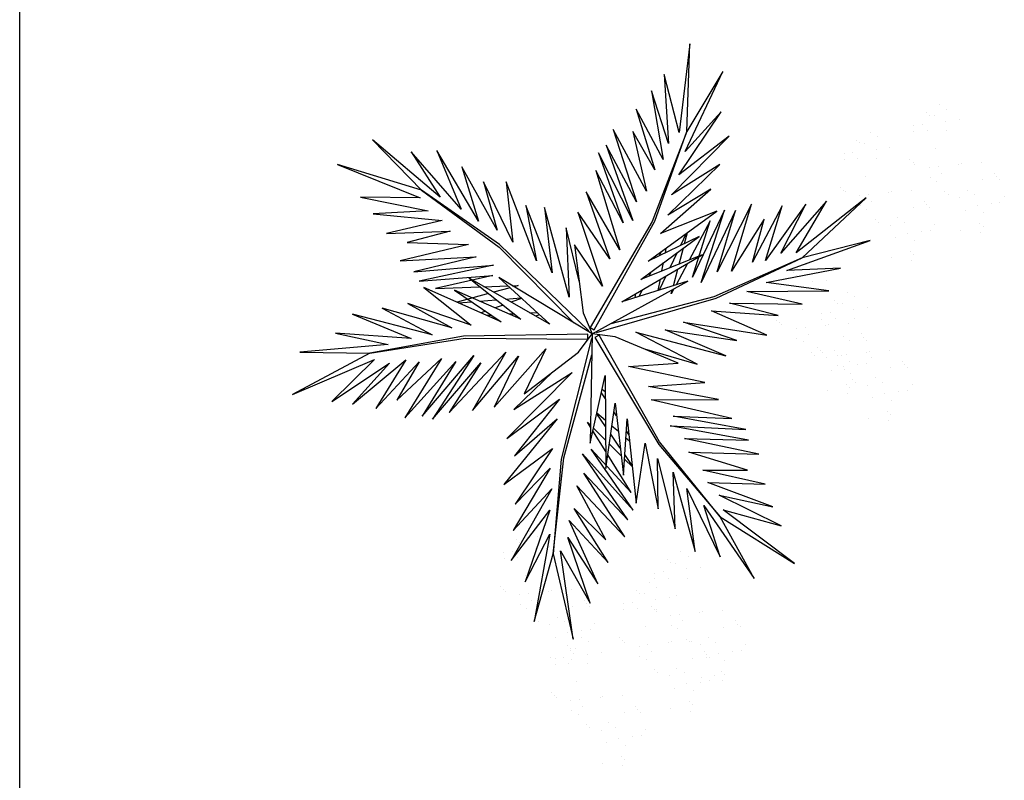
# Model space of a CAD drawing. Units: millimetres. Extents: x 2935 to 3323, y 1217 to 1457.
# Drawn here: x 3104 to 3108, y 1295 to 1298 of the extents above; entities that cross this region are included whole.
import ezdxf

# ---------------------------------------------------------------- set-up
doc = ezdxf.new("R2010")
doc.units = ezdxf.units.MM
for name, pattern in [('CONTINU', [0]), ('CONTINUO', [0]), ('TRACEJADA2', [0.375, 0.25, -0.125])]:
    doc.linetypes.add(name, pattern=pattern)
for name, color, linetype in [('JARDIM', 64, 'CONTINUO'), ('PERGOLA', 8, 'CONTINU'), ('VEGET1', 103, 'Continuous'), ('VEGET2', 71, 'Continuous')]:
    doc.layers.add(name, color=color, linetype=linetype)

# ---------------------------------------------------------------- blocks, each defined once
blk = doc.blocks.new('PERGOLA')
at = {"layer": 'PERGOLA'}
blk.add_line((109628.3825, -73524.0079), (109628.3825, -73539.1079), dxfattribs=at)
blk = doc.blocks.new('VEG2')
at = {"color": 0}
for p, q in [((-0.0215, 1.2559), (-0.0215, 1.2559)), ((0.0379, 1.2487), (0.0379, 1.2487)), ((-0.0276, 1.2376), (-0.0276, 1.2376)), ((-0.0183, 1.2291), (-0.0183, 1.2291)), ((-0.0295, 1.197), (-0.0295, 1.197)), ((0.0252, 1.1893), (0.0252, 1.1893)), ((-0.0769, 1.1678), (-0.0769, 1.1678)), ((-0.0509, 1.1712), (-0.0509, 1.1712)), ((-0.0102, 1.1766), (-0.0102, 1.1766)), ((-0.0898, 1.1507), (-0.0898, 1.1507)), ((-0.0022, 1.1441), (-0.0022, 1.1441)), ((0.0189, 1.1307), (0.0189, 1.1307)), ((0.0411, 1.1524), (0.0411, 1.1524)), ((0.0749, 1.1437), (0.0749, 1.1437)), ((0.0841, 1.1352), (0.0841, 1.1352)), ((-0.2215, 1.0959), (-0.2215, 1.0959)), ((-0.0754, 1.0998), (-0.0754, 1.0998)), ((-0.0264, 1.1007), (-0.0264, 1.1007)), ((0.1087, 1.1055), (0.1087, 1.1055)), ((-0.2276, 1.0776), (-0.2276, 1.0776)), ((-0.2183, 1.0691), (-0.2183, 1.0691)), ((-0.1621, 1.0887), (-0.1621, 1.0887)), ((-0.0662, 1.0914), (-0.0662, 1.0914)), ((-0.0609, 1.082), (-0.0609, 1.082)), ((0.0948, 1.0823), (0.0948, 1.0823)), ((0.1276, 1.0954), (0.1276, 1.0954)), ((-0.0227, 1.0515), (-0.0227, 1.0515)), ((0.0359, 1.0532), (0.0359, 1.0532)), ((0.0442, 1.0561), (0.0442, 1.0561)), ((0.1038, 1.0621), (0.1038, 1.0621)), ((0.1298, 1.0656), (0.1298, 1.0656)), ((0.1721, 1.0554), (0.1721, 1.0554)), ((0.1774, 1.0498), (0.1774, 1.0498)), ((0.1866, 1.0413), (0.1866, 1.0413)), ((-0.2509, 1.0112), (-0.2509, 1.0112)), ((-0.2295, 1.037), (-0.2295, 1.037)), ((-0.2102, 1.0166), (-0.2102, 1.0166)), ((-0.1748, 1.0293), (-0.1748, 1.0293)), ((-0.3195, 0.9875), (-0.3195, 0.9875)), ((-0.3135, 1.0058), (-0.3135, 1.0058)), ((-0.2898, 0.9907), (-0.2898, 0.9907)), ((-0.2769, 1.0078), (-0.2769, 1.0078)), ((-0.2541, 0.9987), (-0.2541, 0.9987)), ((-0.2022, 0.9841), (-0.2022, 0.9841)), ((-0.1589, 0.9924), (-0.1589, 0.9924)), ((-0.1251, 0.9837), (-0.1251, 0.9837)), ((0.1118, 1.0092), (0.1118, 1.0092)), ((-0.3103, 0.9791), (-0.3103, 0.9791)), ((-0.1811, 0.9707), (-0.1811, 0.9707)), ((-0.1159, 0.9752), (-0.1159, 0.9752)), ((0.0798, 0.9576), (0.0798, 0.9576)), ((0.1352, 0.9571), (0.1352, 0.9571)), ((0.1753, 0.9591), (0.1753, 0.9591)), ((-0.3215, 0.9469), (-0.3215, 0.9469)), ((-0.3022, 0.9265), (-0.3022, 0.9265)), ((-0.2754, 0.9398), (-0.2754, 0.9398)), ((-0.2668, 0.9392), (-0.2668, 0.9392)), ((-0.2662, 0.9314), (-0.2662, 0.9314)), ((-0.2264, 0.9407), (-0.2264, 0.9407)), ((-0.0913, 0.9455), (-0.0913, 0.9455)), ((-0.0724, 0.9354), (-0.0724, 0.9354)), ((0.0413, 0.9245), (0.0413, 0.9245)), ((0.082, 0.9298), (0.082, 0.9298)), ((0.1224, 0.9276), (0.1224, 0.9276)), ((0.1285, 0.9459), (0.1285, 0.9459)), ((0.1499, 0.9388), (0.1499, 0.9388)), ((0.1759, 0.9422), (0.1759, 0.9422)), ((0.1879, 0.9387), (0.1879, 0.9387)), ((-0.3818, 0.9006), (-0.3818, 0.9006)), ((-0.3689, 0.9177), (-0.3689, 0.9177)), ((-0.3429, 0.9212), (-0.3429, 0.9212)), ((-0.2942, 0.894), (-0.2942, 0.894)), ((-0.2609, 0.922), (-0.2609, 0.922)), ((-0.2509, 0.9023), (-0.2509, 0.9023)), ((-0.1558, 0.8961), (-0.1558, 0.8961)), ((-0.1052, 0.9223), (-0.1052, 0.9223)), ((-0.0962, 0.9021), (-0.0962, 0.9021)), ((-0.0702, 0.9056), (-0.0702, 0.9056)), ((-0.0279, 0.8954), (-0.0279, 0.8954)), ((0.115, 0.9128), (0.115, 0.9128)), ((0.1296, 0.912), (0.1296, 0.912)), ((0.1317, 0.9191), (0.1317, 0.9191)), ((0.1388, 0.9035), (0.1388, 0.9035)), ((-0.2731, 0.8806), (-0.2731, 0.8806)), ((-0.2227, 0.8915), (-0.2227, 0.8915)), ((-0.2171, 0.8936), (-0.2171, 0.8936)), ((-0.2078, 0.8852), (-0.2078, 0.8852)), ((-0.1641, 0.8932), (-0.1641, 0.8932)), ((-0.0226, 0.8898), (-0.0226, 0.8898)), ((-0.0134, 0.8813), (-0.0134, 0.8813)), ((0.0786, 0.8937), (0.0786, 0.8937)), ((0.0996, 0.8802), (0.0996, 0.8802)), ((0.1205, 0.887), (0.1205, 0.887)), ((0.1398, 0.8666), (0.1398, 0.8666)), ((0.1752, 0.8793), (0.1752, 0.8793)), ((-0.3674, 0.8497), (-0.3674, 0.8497)), ((-0.3582, 0.8413), (-0.3582, 0.8413)), ((-0.3184, 0.8506), (-0.3184, 0.8506)), ((-0.1833, 0.8554), (-0.1833, 0.8554)), ((-0.1643, 0.8453), (-0.1643, 0.8453)), ((-0.0882, 0.8492), (-0.0882, 0.8492)), ((0.0602, 0.8407), (0.0602, 0.8407)), ((0.0731, 0.8578), (0.0731, 0.8578)), ((0.0991, 0.8612), (0.0991, 0.8612)), ((0.1911, 0.8424), (0.1911, 0.8424)), ((-0.3529, 0.8319), (-0.3529, 0.8319)), ((-0.1972, 0.8322), (-0.1972, 0.8322)), ((-0.1882, 0.8121), (-0.1882, 0.8121)), ((-0.1622, 0.8155), (-0.1622, 0.8155)), ((0.1478, 0.8341), (0.1478, 0.8341)), ((0.1689, 0.8207), (0.1689, 0.8207)), ((0.2249, 0.8337), (0.2249, 0.8337)), ((0.2341, 0.8252), (0.2341, 0.8252)), ((-0.3147, 0.8014), (-0.3147, 0.8014)), ((-0.2561, 0.8031), (-0.2561, 0.8031)), ((-0.2478, 0.806), (-0.2478, 0.806)), ((-0.1202, 0.7976), (-0.1202, 0.7976)), ((-0.1199, 0.8054), (-0.1199, 0.8054)), ((-0.1146, 0.7997), (-0.1146, 0.7997)), ((-0.1054, 0.7912), (-0.1054, 0.7912)), ((-0.0648, 0.7971), (-0.0648, 0.7971)), ((-0.0501, 0.7788), (-0.0501, 0.7788)), ((-0.0247, 0.7991), (-0.0247, 0.7991)), ((-0.0241, 0.7822), (-0.0241, 0.7822)), ((0.0746, 0.7898), (0.0746, 0.7898)), ((0.0838, 0.7814), (0.0838, 0.7814)), ((0.1236, 0.7907), (0.1236, 0.7907)), ((0.2587, 0.7955), (0.2587, 0.7955)), ((0.2776, 0.7854), (0.2776, 0.7854)), ((-0.1802, 0.7591), (-0.1802, 0.7591)), ((-0.1587, 0.7645), (-0.1587, 0.7645)), ((-0.118, 0.7698), (-0.118, 0.7698)), ((-0.085, 0.7528), (-0.085, 0.7528)), ((-0.0704, 0.752), (-0.0704, 0.752)), ((0.0891, 0.772), (0.0891, 0.772)), ((0.2448, 0.7723), (0.2448, 0.7723)), ((0.2538, 0.7521), (0.2538, 0.7521)), ((0.2798, 0.7556), (0.2798, 0.7556)), ((-0.1214, 0.7337), (-0.1214, 0.7337)), ((-0.0612, 0.7435), (-0.0612, 0.7435)), ((0.1273, 0.7415), (0.1273, 0.7415)), ((0.1859, 0.7432), (0.1859, 0.7432)), ((0.1942, 0.7461), (0.1942, 0.7461)), ((0.3221, 0.7454), (0.3221, 0.7454)), ((0.3274, 0.7398), (0.3274, 0.7398)), ((0.3366, 0.7313), (0.3366, 0.7313)), ((-0.2122, 0.7075), (-0.2122, 0.7075)), ((-0.1568, 0.707), (-0.1568, 0.707)), ((-0.1167, 0.709), (-0.1167, 0.709)), ((-0.1161, 0.6921), (-0.1161, 0.6921)), ((-0.1004, 0.7202), (-0.1004, 0.7202)), ((0.2618, 0.6992), (0.2618, 0.6992)), ((-0.2507, 0.6744), (-0.2507, 0.6744)), ((-0.21, 0.6797), (-0.21, 0.6797)), ((-0.1421, 0.6887), (-0.1421, 0.6887)), ((-0.2134, 0.6436), (-0.2134, 0.6436)), ((-0.177, 0.6628), (-0.177, 0.6628)), ((-0.1624, 0.6619), (-0.1624, 0.6619)), ((-0.1532, 0.6535), (-0.1532, 0.6535)), ((0.2298, 0.6476), (0.2298, 0.6476)), ((0.2852, 0.6471), (0.2852, 0.6471)), ((0.3253, 0.6491), (0.3253, 0.6491)), ((-0.1924, 0.6302), (-0.1924, 0.6302)), ((0.1913, 0.6145), (0.1913, 0.6145)), ((0.232, 0.6198), (0.232, 0.6198)), ((0.2999, 0.6288), (0.2999, 0.6288)), ((0.3259, 0.6322), (0.3259, 0.6322)), ((0.2286, 0.5837), (0.2286, 0.5837)), ((0.265, 0.6028), (0.265, 0.6028)), ((0.2796, 0.602), (0.2796, 0.602)), ((0.2888, 0.5935), (0.2888, 0.5935)), ((0.2496, 0.5702), (0.2496, 0.5702)), ((-0.8015, 0.2459), (-0.8015, 0.2459)), ((-0.7421, 0.2387), (-0.7421, 0.2387)), ((-0.8076, 0.2276), (-0.8076, 0.2276)), ((-0.7983, 0.2191), (-0.7983, 0.2191)), ((-0.8095, 0.187), (-0.8095, 0.187)), ((-0.7548, 0.1793), (-0.7548, 0.1793)), ((-0.8569, 0.1578), (-0.8569, 0.1578)), ((-0.8309, 0.1612), (-0.8309, 0.1612)), ((-0.7902, 0.1666), (-0.7902, 0.1666)), ((-0.6876, 0.1476), (-0.6876, 0.1476)), ((-0.6815, 0.1659), (-0.6815, 0.1659)), ((-0.6221, 0.1587), (-0.6221, 0.1587)), ((-0.8698, 0.1407), (-0.8698, 0.1407)), ((-0.7822, 0.1341), (-0.7822, 0.1341)), ((-0.7611, 0.1207), (-0.7611, 0.1207)), ((-0.7389, 0.1424), (-0.7389, 0.1424)), ((-0.7051, 0.1337), (-0.7051, 0.1337)), ((-0.6959, 0.1252), (-0.6959, 0.1252)), ((-0.6783, 0.1391), (-0.6783, 0.1391)), ((-0.8554, 0.0898), (-0.8554, 0.0898)), ((-0.8064, 0.0907), (-0.8064, 0.0907)), ((-0.6895, 0.107), (-0.6895, 0.107)), ((-0.6713, 0.0955), (-0.6713, 0.0955)), ((-0.6702, 0.0866), (-0.6702, 0.0866)), ((-0.6348, 0.0993), (-0.6348, 0.0993)), ((-0.8462, 0.0814), (-0.8462, 0.0814)), ((-0.8409, 0.072), (-0.8409, 0.072)), ((-0.7498, 0.0607), (-0.7498, 0.0607)), ((-0.7369, 0.0778), (-0.7369, 0.0778)), ((-0.7109, 0.0812), (-0.7109, 0.0812)), ((-0.6852, 0.0723), (-0.6852, 0.0723)), ((-0.6524, 0.0854), (-0.6524, 0.0854)), ((-0.6189, 0.0624), (-0.6189, 0.0624)), ((-0.8027, 0.0415), (-0.8027, 0.0415)), ((-0.7441, 0.0432), (-0.7441, 0.0432)), ((-0.7358, 0.0461), (-0.7358, 0.0461)), ((-0.6762, 0.0521), (-0.6762, 0.0521)), ((-0.6622, 0.0541), (-0.6622, 0.0541)), ((-0.6502, 0.0556), (-0.6502, 0.0556)), ((-0.6411, 0.0407), (-0.6411, 0.0407)), ((-0.6079, 0.0454), (-0.6079, 0.0454)), ((-0.6026, 0.0398), (-0.6026, 0.0398)), ((-0.5934, 0.0313), (-0.5934, 0.0313)), ((-0.5851, 0.0537), (-0.5851, 0.0537)), ((-0.5759, 0.0452), (-0.5759, 0.0452)), ((-0.7354, 0.0098), (-0.7354, 0.0098)), ((-0.7262, 0.0014), (-0.7262, 0.0014)), ((-0.6864, 0.0107), (-0.6864, 0.0107)), ((-0.5513, 0.0155), (-0.5513, 0.0155)), ((-0.5324, 0.0054), (-0.5324, 0.0054)), ((-0.7209, -0.008), (-0.7209, -0.008)), ((-0.6682, -0.0008), (-0.6682, -0.0008)), ((-0.5652, -0.0077), (-0.5652, -0.0077)), ((-0.5562, -0.0279), (-0.5562, -0.0279)), ((-0.5302, -0.0244), (-0.5302, -0.0244)), ((-0.7002, -0.0524), (-0.7002, -0.0524)), ((-0.6827, -0.0385), (-0.6827, -0.0385)), ((-0.6448, -0.0529), (-0.6448, -0.0529)), ((-0.6241, -0.0368), (-0.6241, -0.0368)), ((-0.6158, -0.0339), (-0.6158, -0.0339)), ((-0.6047, -0.0509), (-0.6047, -0.0509)), ((-0.4879, -0.0346), (-0.4879, -0.0346)), ((-0.4826, -0.0402), (-0.4826, -0.0402)), ((-0.4734, -0.0487), (-0.4734, -0.0487)), ((-0.7387, -0.0855), (-0.7387, -0.0855)), ((-0.698, -0.0802), (-0.698, -0.0802)), ((-0.6301, -0.0712), (-0.6301, -0.0712)), ((-0.6041, -0.0678), (-0.6041, -0.0678)), ((-0.5482, -0.0808), (-0.5482, -0.0808)), ((-0.665, -0.0972), (-0.665, -0.0972)), ((-0.6504, -0.098), (-0.6504, -0.098)), ((-0.6412, -0.1065), (-0.6412, -0.1065)), ((-0.7014, -0.1163), (-0.7014, -0.1163)), ((-0.6804, -0.1298), (-0.6804, -0.1298)), ((-0.5802, -0.1324), (-0.5802, -0.1324)), ((-0.5248, -0.1329), (-0.5248, -0.1329)), ((-0.4847, -0.1309), (-0.4847, -0.1309)), ((-0.6187, -0.1655), (-0.6187, -0.1655)), ((-0.578, -0.1602), (-0.578, -0.1602)), ((-0.5101, -0.1512), (-0.5101, -0.1512)), ((-0.4841, -0.1478), (-0.4841, -0.1478)), ((-0.5814, -0.1963), (-0.5814, -0.1963)), ((-0.545, -0.1772), (-0.545, -0.1772)), ((-0.5304, -0.178), (-0.5304, -0.178)), ((-0.5212, -0.1865), (-0.5212, -0.1865)), ((-0.8677, -0.2232), (-0.8677, -0.2232)), ((-0.8082, -0.2303), (-0.8082, -0.2303)), ((-0.5604, -0.2098), (-0.5604, -0.2098)), ((-0.8737, -0.2414), (-0.8737, -0.2414)), ((-0.8645, -0.2499), (-0.8645, -0.2499)), ((-0.8757, -0.282), (-0.8757, -0.282)), ((-1.0715, -0.3041), (-1.0715, -0.3041)), ((-1.0121, -0.3113), (-1.0121, -0.3113)), ((-0.9231, -0.3112), (-0.9231, -0.3112)), ((-0.8971, -0.3078), (-0.8971, -0.3078)), ((-0.8564, -0.3024), (-0.8564, -0.3024)), ((-0.821, -0.2897), (-0.821, -0.2897)), ((-1.0776, -0.3224), (-1.0776, -0.3224)), ((-1.0683, -0.3309), (-1.0683, -0.3309)), ((-0.936, -0.3283), (-0.936, -0.3283)), ((-0.8484, -0.3349), (-0.8484, -0.3349)), ((-0.8051, -0.3266), (-0.8051, -0.3266)), ((-0.7712, -0.3354), (-0.7712, -0.3354)), ((-0.762, -0.3438), (-0.762, -0.3438)), ((-1.0795, -0.363), (-1.0795, -0.363)), ((-1.0248, -0.3707), (-1.0248, -0.3707)), ((-0.8273, -0.3484), (-0.8273, -0.3484)), ((-0.7375, -0.3735), (-0.7375, -0.3735)), ((-1.1269, -0.3922), (-1.1269, -0.3922)), ((-1.1009, -0.3888), (-1.1009, -0.3888)), ((-1.0602, -0.3834), (-1.0602, -0.3834)), ((-0.9215, -0.3792), (-0.9215, -0.3792)), ((-0.9123, -0.3877), (-0.9123, -0.3877)), ((-0.9071, -0.397), (-0.9071, -0.397)), ((-0.8725, -0.3784), (-0.8725, -0.3784)), ((-0.7514, -0.3967), (-0.7514, -0.3967)), ((-0.7185, -0.3837), (-0.7185, -0.3837)), ((-1.1398, -0.4093), (-1.1398, -0.4093)), ((-1.0522, -0.4159), (-1.0522, -0.4159)), ((-1.0311, -0.4293), (-1.0311, -0.4293)), ((-1.0089, -0.4076), (-1.0089, -0.4076)), ((-0.9751, -0.4163), (-0.9751, -0.4163)), ((-0.9659, -0.4248), (-0.9659, -0.4248)), ((-0.8688, -0.4275), (-0.8688, -0.4275)), ((-0.8103, -0.4258), (-0.8103, -0.4258)), ((-0.802, -0.423), (-0.802, -0.423)), ((-0.7424, -0.4169), (-0.7424, -0.4169)), ((-0.7164, -0.4135), (-0.7164, -0.4135)), ((-0.674, -0.4236), (-0.674, -0.4236)), ((-0.6688, -0.4293), (-0.6688, -0.4293)), ((-1.1254, -0.4602), (-1.1254, -0.4602)), ((-1.0764, -0.4593), (-1.0764, -0.4593)), ((-0.9413, -0.4545), (-0.9413, -0.4545)), ((-0.6595, -0.4377), (-0.6595, -0.4377)), ((-1.1162, -0.4686), (-1.1162, -0.4686)), ((-1.1109, -0.478), (-1.1109, -0.478)), ((-0.9552, -0.4777), (-0.9552, -0.4777)), ((-0.9224, -0.4646), (-0.9224, -0.4646)), ((-0.7343, -0.4699), (-0.7343, -0.4699)), ((-1.0727, -0.5085), (-1.0727, -0.5085)), ((-1.0141, -0.5068), (-1.0141, -0.5068)), ((-1.0058, -0.5039), (-1.0058, -0.5039)), ((-0.9462, -0.4979), (-0.9462, -0.4979)), ((-0.9202, -0.4944), (-0.9202, -0.4944)), ((-0.8779, -0.5046), (-0.8779, -0.5046)), ((-0.8726, -0.5102), (-0.8726, -0.5102)), ((-0.8634, -0.5187), (-0.8634, -0.5187)), ((-0.7663, -0.5214), (-0.7663, -0.5214)), ((-0.711, -0.5219), (-0.711, -0.5219)), ((-0.6963, -0.5403), (-0.6963, -0.5403)), ((-0.6709, -0.5199), (-0.6709, -0.5199)), ((-0.6703, -0.5368), (-0.6703, -0.5368)), ((-0.9382, -0.5508), (-0.9382, -0.5508)), ((-0.8049, -0.5546), (-0.8049, -0.5546)), ((-0.7642, -0.5492), (-0.7642, -0.5492)), ((-0.7312, -0.5662), (-0.7312, -0.5662)), ((-0.7166, -0.567), (-0.7166, -0.567)), ((-0.7074, -0.5755), (-0.7074, -0.5755)), ((-0.9702, -0.6024), (-0.9702, -0.6024)), ((-0.9148, -0.6029), (-0.9148, -0.6029)), ((-0.8747, -0.6009), (-0.8747, -0.6009)), ((-0.7676, -0.5854), (-0.7676, -0.5854)), ((-0.7465, -0.5988), (-0.7465, -0.5988)), ((-0.968, -0.6302), (-0.968, -0.6302)), ((-0.9001, -0.6212), (-0.9001, -0.6212)), ((-0.8741, -0.6178), (-0.8741, -0.6178)), ((-1.0087, -0.6355), (-1.0087, -0.6355)), ((-0.935, -0.6472), (-0.935, -0.6472)), ((-0.9204, -0.648), (-0.9204, -0.648)), ((-0.9112, -0.6565), (-0.9112, -0.6565)), ((-0.9714, -0.6663), (-0.9714, -0.6663)), ((-0.9504, -0.6798), (-0.9504, -0.6798))]:
    blk.add_line(p, q, dxfattribs=at)
at = {"layer": 'VEGET1'}
for p, q in [((0.1232, 0.8859), (0.1599, 0.6273)), ((0.1811, 0.6356), (0.1232, 0.8859)), ((0.2375, 0.8334), (0.1811, 0.6356)), ((0.1912, 0.5777), (0.2375, 0.8334)), ((0.0736, 0.7802), (0.1381, 0.5882)), ((0.1599, 0.6273), (0.0736, 0.7802)), ((0.0505, 0.7238), (0.135, 0.5386)), ((0.1381, 0.5882), (0.0505, 0.7238)), ((0.1911, 0.5076), (0.2633, 0.7179)), ((0.2633, 0.7179), (0.1912, 0.5777)), ((0.0202, 0.6608), (0.1196, 0.5028)), ((0.135, 0.5386), (0.0202, 0.6608)), ((0.1811, 0.6356), (0.1507, 0.3548)), ((0.1579, 0.3581), (0.1811, 0.6356)), ((0.1857, 0.4455), (0.3042, 0.6549)), ((0.3042, 0.6549), (0.1911, 0.5076)), ((-0.0287, 0.5859), (0.0921, 0.3993)), ((0.1117, 0.4369), (-0.0287, 0.5859)), ((0.0277, 0.5952), (0.1117, 0.4369)), ((0.1196, 0.5028), (0.0277, 0.5952)), ((0.2989, 0.5672), (0.1857, 0.4455)), ((0.1903, 0.3847), (0.2989, 0.5672)), ((-0.0368, 0.5357), (0.0959, 0.3432)), ((0.0921, 0.3993), (-0.0368, 0.5357)), ((-0.053, 0.5082), (0.0698, 0.3295)), ((0.0959, 0.3432), (-0.053, 0.5082)), ((0.1832, 0.3276), (0.2925, 0.4905)), ((0.2925, 0.4905), (0.1903, 0.3847)), ((-0.0473, 0.4561), (0.0215, 0.3457)), ((0.0698, 0.3295), (-0.0473, 0.4561)), ((0.1702, 0.2401), (0.3259, 0.433)), ((0.3259, 0.433), (0.1832, 0.3276)), ((-0.0274, 0.3583), (-0.0506, 0.3813)), ((-0.0501, 0.3771), (-0.0283, 0.3453)), ((0.017, 0.3141), (-0.0177, 0.3486)), ((0.1507, 0.3548), (0.068, 0.0534)), ((0.0692, 0.005), (0.1579, 0.3581)), ((0.1631, 0.1829), (0.295, 0.3488)), ((0.295, 0.3488), (0.1702, 0.2401)), ((-0.0151, 0.3261), (0.0128, 0.2854)), ((0.0276, 0.336), (0.065, 0.2761)), ((-0.0317, 0.296), (-0.0424, 0.3052)), ((0.0632, 0.2681), (0.0278, 0.3034)), ((0.1262, 0.105), (0.3175, 0.2985)), ((0.3175, 0.2985), (0.1631, 0.1829)), ((-0.0405, 0.2867), (-0.0331, 0.2755)), ((0.0093, 0.2607), (-0.0095, 0.2768)), ((0.028, 0.2633), (0.0538, 0.2258)), ((0.072, 0.2649), (0.081, 0.2505)), ((-0.0044, 0.2319), (0.0034, 0.2201)), ((0.0532, 0.223), (0.0281, 0.2445)), ((0.081, 0.2505), (0.0719, 0.2595)), ((0.2971, 0.2136), (0.1262, 0.105)), ((0.1813, 0.1021), (0.2971, 0.2136)), ((0.0285, 0.1821), (0.0402, 0.1644)), ((0.0377, 0.1536), (0.0286, 0.1615)), ((-0.2403, 0.0804), (-0.0608, -0.0132)), ((-0.0858, 0.0359), (-0.2403, 0.0804)), ((-0.324, 0.0557), (-0.1467, -0.0203)), ((-0.0608, -0.0132), (-0.324, 0.0557)), ((-0.3563, 0.011), (-0.1998, -0.0427)), ((-0.1467, -0.0203), (-0.3563, 0.011)), ((0.0671, 0.0056), (0.0692, 0.005)), ((-0.4446, -0.0043), (-0.282, -0.0752)), ((-0.1998, -0.0427), (-0.4446, -0.0043)), ((0.0543, -0.0126), (-0.2958, -0.1123)), ((0.0549, -0.0147), (0.0543, -0.0126)), ((0.0786, -0.0152), (0.077, -0.0167)), ((0.077, -0.0167), (0.3384, -0.2701)), ((0.5406, -0.0081), (0.5457, -0.0081)), ((-0.2894, -0.1169), (0.013, -0.0378)), ((0.3392, -0.2622), (0.1195, -0.0399)), ((-0.4778, -0.062), (-0.3351, -0.0976)), ((-0.282, -0.0752), (-0.4778, -0.062)), ((0.2214, -0.0637), (0.2329, -0.0598)), ((0.2507, -0.07), (0.2296, -0.0712)), ((0.3103, -0.0664), (0.2962, -0.0673)), ((0.3284, -0.0926), (0.3518, -0.0845)), ((0.3758, -0.0625), (0.3625, -0.0633)), ((0.3795, -0.0748), (0.3928, -0.0701)), ((-0.2958, -0.1123), (-0.5477, -0.2311)), ((-0.5474, -0.0948), (-0.3854, -0.1319)), ((-0.3351, -0.0976), (-0.5474, -0.0948)), ((-0.0586, -0.1142), (-0.0609, -0.126)), ((0.2738, -0.1118), (0.305, -0.1009)), ((0.3213, -0.1102), (0.2759, -0.1138)), ((0.3972, -0.1042), (0.3481, -0.1081)), ((0.3709, -0.126), (0.4628, -0.1011)), ((0.4589, -0.0994), (0.4205, -0.1024)), ((-0.3854, -0.1319), (-0.626, -0.1341)), ((-0.626, -0.1341), (-0.4419, -0.1583)), ((-0.5477, -0.2311), (-0.2894, -0.1169)), ((-0.1721, -0.1401), (-0.1642, -0.1252)), ((-0.1642, -0.1252), (-0.1674, -0.1375)), ((-0.1488, -0.1774), (-0.1292, -0.1363)), ((-0.1264, -0.1355), (-0.1326, -0.1679)), ((-0.0787, -0.1364), (-0.0692, -0.1175)), ((0.1351, -0.1161), (0.207, -0.3784)), ((0.1437, -0.3183), (0.1351, -0.1161)), ((0.3079, -0.1431), (0.3562, -0.13)), ((0.3577, -0.1794), (0.5259, -0.1413)), ((0.5259, -0.1413), (0.396, -0.1458)), ((-0.4419, -0.1583), (-0.66, -0.201)), ((-0.3523, -0.3698), (-0.2519, -0.1586)), ((-0.2519, -0.1586), (-0.3204, -0.3701)), ((-0.2115, -0.2142), (-0.1783, -0.1518)), ((-0.1706, -0.1493), (-0.1834, -0.1977)), ((0.1051, -0.1623), (0.1437, -0.3183)), ((0.2838, -0.1496), (0.2961, -0.1463)), ((0.3007, -0.149), (0.2838, -0.1496)), ((0.3845, -0.1461), (0.3139, -0.1486)), ((0.3566, -0.2089), (0.5739, -0.1624)), ((0.5739, -0.1624), (0.3577, -0.1794)), ((-0.5026, -0.1933), (-0.7472, -0.2811)), ((-0.66, -0.201), (-0.5026, -0.1933)), ((-0.436, -0.3437), (-0.3409, -0.1918)), ((-0.3998, -0.3879), (-0.2986, -0.1899)), ((-0.3409, -0.1918), (-0.3998, -0.3879)), ((-0.2986, -0.1899), (-0.3523, -0.3698)), ((-0.3204, -0.3701), (-0.2269, -0.1744)), ((-0.2269, -0.1744), (-0.278, -0.3391)), ((-0.1816, -0.2462), (-0.1603, -0.2016)), ((-0.1372, -0.1924), (-0.1418, -0.2167)), ((-0.1054, -0.1898), (-0.0991, -0.1771)), ((0.1841, -0.1869), (0.2618, -0.3841)), ((0.207, -0.3784), (0.1841, -0.1869)), ((0.5896, -0.1902), (0.3566, -0.2089)), ((0.407, -0.2336), (0.5896, -0.1902)), ((-0.5588, -0.3882), (-0.4406, -0.2225)), ((-0.4891, -0.383), (-0.402, -0.2179)), ((-0.4406, -0.2225), (-0.4891, -0.383)), ((-0.402, -0.2179), (-0.436, -0.3437)), ((-0.278, -0.3391), (-0.2169, -0.2243)), ((-0.1873, -0.2124), (-0.1998, -0.2596)), ((0.2301, -0.2217), (0.3193, -0.453)), ((0.2618, -0.3841), (0.2301, -0.2217)), ((0.6291, -0.2224), (0.407, -0.2336)), ((0.4298, -0.2694), (0.6291, -0.2224)), ((-0.7472, -0.2811), (-0.5477, -0.2311)), ((-0.5477, -0.2311), (-0.7355, -0.4063)), ((-0.7355, -0.4063), (-0.5299, -0.2452)), ((-0.6192, -0.3965), (-0.4851, -0.2446)), ((-0.5299, -0.2452), (-0.6192, -0.3965)), ((-0.4851, -0.2446), (-0.5588, -0.3882)), ((-0.1472, -0.2455), (-0.1498, -0.2594)), ((-0.1348, -0.2484), (-0.1288, -0.2365)), ((-0.2033, -0.2729), (-0.2117, -0.3045)), ((-0.2082, -0.302), (-0.1916, -0.2672)), ((0.2994, -0.2767), (0.3858, -0.4528)), ((0.3193, -0.453), (0.2994, -0.2767)), ((0.3384, -0.2701), (0.5672, -0.4289)), ((0.5672, -0.4289), (0.3392, -0.2622)), ((0.6089, -0.2758), (0.4298, -0.2694)), ((0.4829, -0.3092), (0.6089, -0.2758)), ((0.3453, -0.3114), (0.4491, -0.4967)), ((0.3858, -0.4528), (0.3453, -0.3114)), ((0.6695, -0.3022), (0.4829, -0.3092)), ((0.5062, -0.3404), (0.6695, -0.3022)), ((0.4002, -0.3378), (0.5224, -0.5451)), ((0.4491, -0.4967), (0.4002, -0.3378)), ((0.7088, -0.3599), (0.5062, -0.3404)), ((0.4513, -0.3735), (0.5973, -0.5412)), ((0.5224, -0.5451), (0.4513, -0.3735)), ((0.5476, -0.3679), (0.7088, -0.3599)), ((0.7462, -0.4081), (0.5476, -0.3679)), ((0.512, -0.4087), (0.7103, -0.5766)), ((0.5973, -0.5412), (0.512, -0.4087)), ((0.5672, -0.4289), (0.8129, -0.5039)), ((0.7103, -0.5766), (0.5672, -0.4289)), ((0.5706, -0.4064), (0.7462, -0.4081)), ((0.8129, -0.5039), (0.5706, -0.4064))]:
    blk.add_line(p, q, dxfattribs=at)
at = {"layer": 'VEGET2'}
for p, q in [((-0.4075, 0.7076), (-0.3076, 0.5278)), ((-0.2594, 0.494), (-0.4075, 0.7076)), ((-0.5254, 0.6639), (-0.3166, 0.507)), ((-0.3076, 0.5278), (-0.5254, 0.6639)), ((-0.3076, 0.6441), (-0.2594, 0.494)), ((-0.2099, 0.4444), (-0.3076, 0.6441)), ((-0.2342, 0.6285), (-0.2099, 0.4444)), ((-0.1698, 0.3967), (-0.2342, 0.6285)), ((-0.4858, 0.5541), (-0.3044, 0.4639)), ((-0.3166, 0.507), (-0.4858, 0.5541)), ((-0.1759, 0.5628), (-0.1698, 0.3967)), ((-0.1236, 0.357), (-0.1759, 0.5628)), ((-0.3076, 0.5278), (-0.1304, 0.3078)), ((-0.1277, 0.3152), (-0.3076, 0.5278)), ((-0.4622, 0.4979), (-0.2716, 0.4266)), ((-0.3044, 0.4639), (-0.4622, 0.4979)), ((-0.1262, 0.504), (-0.1236, 0.357)), ((-0.0882, 0.3115), (-0.1262, 0.504)), ((-0.0619, 0.4869), (-0.0882, 0.3115)), ((-0.0355, 0.2405), (-0.0619, 0.4869)), ((-0.4391, 0.4319), (-0.2571, 0.3905)), ((-0.2716, 0.4266), (-0.4391, 0.4319)), ((-0.0242, 0.4056), (-0.0355, 0.2405)), ((-0.0002, 0.195), (-0.0242, 0.4056)), ((-0.3874, 0.3908), (-0.2161, 0.3382)), ((-0.2571, 0.3905), (-0.3874, 0.3908)), ((0.0273, 0.3859), (-0.0002, 0.195)), ((0.0289, 0.1138), (0.0273, 0.3859)), ((-0.4208, 0.3444), (-0.2034, 0.2978)), ((-0.2161, 0.3382), (-0.4208, 0.3444)), ((-0.391, 0.3031), (-0.1611, 0.2609)), ((-0.2034, 0.2978), (-0.391, 0.3031)), ((-0.1304, 0.3078), (0.0472, -0.0042)), ((0.0593, 0.0029), (-0.1277, 0.3152)), ((0.0729, 0.3115), (0.0289, 0.1138)), ((0.0669, -0.0081), (0.0729, 0.3115)), ((-0.383, 0.2722), (-0.1698, 0.2326)), ((-0.1611, 0.2609), (-0.383, 0.2722)), ((-0.3421, 0.2394), (-0.106, 0.1847)), ((-0.1698, 0.2326), (-0.3421, 0.2394)), ((0.5346, 0.2413), (0.3937, 0.0765)), ((0.4137, 0.0548), (0.5346, 0.2413)), ((0.5653, 0.2328), (0.4137, 0.0548)), ((0.6159, 0.2379), (0.4669, 0.073)), ((0.4669, 0.073), (0.5653, 0.2328)), ((0.5083, 0.0638), (0.6159, 0.2379)), ((0.3547, 0.2066), (0.2027, 0.0354)), ((0.4181, 0.2157), (0.2829, 0.0575)), ((0.2829, 0.0575), (0.3547, 0.2066)), ((0.4856, 0.2223), (0.3203, 0.0452)), ((0.3203, 0.0452), (0.4181, 0.2157)), ((0.3937, 0.0765), (0.4856, 0.2223)), ((0.7009, 0.2101), (0.574, 0.0732)), ((0.6125, 0.0676), (0.7009, 0.2101)), ((-0.106, 0.1847), (-0.3025, 0.1842)), ((-0.3025, 0.1842), (-0.098, 0.1463)), ((0.6395, 0.1859), (0.5083, 0.0638)), ((0.574, 0.0732), (0.6395, 0.1859)), ((0.7695, 0.1971), (0.6125, 0.0676)), ((0.6612, 0.0774), (0.7695, 0.1971)), ((0.8301, 0.1895), (0.6612, 0.0774)), ((0.7047, 0.0664), (0.8301, 0.1895)), ((-0.098, 0.1463), (-0.263, 0.1338)), ((0.2665, 0.167), (0.1073, 0.0457)), ((0.2027, 0.0354), (0.2665, 0.167)), ((0.9449, 0.1688), (0.7047, 0.0664)), ((0.7182, 0.0482), (0.9449, 0.1688)), ((-0.263, 0.1338), (-0.0388, 0.0878)), ((-0.0388, 0.0878), (-0.1846, 0.0773)), ((-0.1846, 0.0773), (0, 0)), ((0.1073, 0.0457), (0.0669, -0.0081)), ((0.7182, 0.0482), (0.4391, 0.0048)), ((0.4441, -0.0013), (0.7182, 0.0482)), ((0.6649, 0.0234), (0.9238, 0.0449)), ((0.9238, 0.0449), (0.7182, 0.0482)), ((0, 0), (0.0669, -0.0081)), ((0.0472, -0.0042), (0.0593, 0.0029)), ((0.0801, 0.007), (0.0801, -0.007)), ((0.4391, 0.0048), (0.0801, 0.007)), ((0.5971, 0.0054), (0.8189, -0.0099)), ((0.7687, -0.0657), (0.5971, 0.0054)), ((0.8189, -0.0099), (0.6649, 0.0234)), ((0.0669, -0.0081), (-0.2129, -0.1627)), ((0.0612, -0.0201), (-0.1159, -0.3382)), ((-0.1081, -0.3369), (0.0733, -0.0271)), ((0.0733, -0.0271), (0.0612, -0.0201)), ((0.0933, -0.07), (0.0669, -0.0081)), ((0.0669, -0.0081), (0.3406, -0.1731)), ((0.0801, -0.007), (0.4441, -0.0013)), ((0.4783, -0.0257), (0.6826, -0.0833)), ((0.6069, -0.097), (0.4783, -0.0257)), ((0.5358, -0.0055), (0.7687, -0.0657)), ((0.6826, -0.0833), (0.5358, -0.0055)), ((0.1914, -0.0362), (0.4279, -0.1708)), ((0.3406, -0.1731), (0.1914, -0.0362)), ((0.2763, -0.0516), (0.4706, -0.1361)), ((0.4279, -0.1708), (0.2763, -0.0516)), ((0.3333, -0.0437), (0.5599, -0.1442)), ((0.4706, -0.1361), (0.3333, -0.0437)), ((0.4212, -0.0336), (0.6069, -0.097)), ((0.5599, -0.1442), (0.4212, -0.0336)), ((0.1187, -0.2686), (0.0933, -0.07)), ((-0.0198, -0.1019), (-0.2546, -0.2394)), ((-0.2129, -0.1627), (-0.0198, -0.1019)), ((-0.2546, -0.2394), (-0.0755, -0.1677)), ((-0.0755, -0.1677), (-0.2459, -0.2937)), ((0.0366, -0.1475), (0.1187, -0.2686)), ((0.1089, -0.3647), (0.0366, -0.1475)), ((-0.0972, -0.2211), (-0.2975, -0.3671)), ((-0.2459, -0.2937), (-0.0972, -0.2211)), ((0.0156, -0.228), (0.1089, -0.3647)), ((0.085, -0.4241), (0.0156, -0.228)), ((-0.0137, -0.2543), (0.085, -0.4241)), ((0.057, -0.486), (-0.0137, -0.2543)), ((-0.2975, -0.3671), (-0.1324, -0.3022)), ((-0.1324, -0.3022), (-0.2802, -0.4313)), ((-0.2101, -0.6003), (-0.1081, -0.3369)), ((-0.1159, -0.3382), (-0.2101, -0.6003)), ((-0.0521, -0.34), (0.049, -0.5378)), ((0.0262, -0.5602), (-0.0521, -0.34)), ((-0.0233, -0.3334), (0.057, -0.486)), ((0.049, -0.5378), (-0.0233, -0.3334)), ((-0.1541, -0.3556), (-0.3062, -0.5038)), ((-0.2802, -0.4313), (-0.1541, -0.3556)), ((-0.063, -0.3951), (0.0262, -0.5602)), ((0.0054, -0.6066), (-0.063, -0.3951)), ((-0.1654, -0.4155), (-0.334, -0.5871)), ((-0.3062, -0.5038), (-0.1654, -0.4155)), ((-0.0916, -0.4263), (0.0054, -0.6066)), ((-0.0515, -0.601), (-0.0916, -0.4263)), ((-0.334, -0.5871), (-0.1866, -0.4741)), ((-0.1866, -0.4741), (-0.3107, -0.6585)), ((-0.1163, -0.4879), (-0.0515, -0.601)), ((-0.0612, -0.6663), (-0.1163, -0.4879)), ((-0.1404, -0.5185), (-0.0612, -0.6663)), ((-0.1068, -0.7192), (-0.1404, -0.5185)), ((-0.2049, -0.5418), (-0.3157, -0.7767)), ((-0.3107, -0.6585), (-0.2049, -0.5418)), ((-0.1563, -0.5656), (-0.1068, -0.7192)), ((-0.1437, -0.7678), (-0.1563, -0.5656)), ((-0.3157, -0.7767), (-0.2101, -0.6003)), ((-0.219, -0.857), (-0.1875, -0.5977)), ((-0.2101, -0.6003), (-0.219, -0.857)), ((-0.1875, -0.5977), (-0.1437, -0.7678))]:
    blk.add_line(p, q, dxfattribs=at)
blk = doc.blocks.new('JARDIMADM')
at = {"layer": 'JARDIM', "linetype": 'CONTINUO', "xscale": 1.190315643058797, "yscale": 1.190315643058797, "zscale": 1.190315643058797}
blk.add_blockref('VEG2', (-2537052.3799, 1743332.3461), dxfattribs=at)

msp = doc.modelspace()

# ---------------------------------------------------------------- block references
at = {"layer": 'JARDIM', "linetype": 'CONTINUO', "rotation": 180}
msp.add_blockref('JARDIMADM', (-2533946.2068, 1744628.8105), dxfattribs=at)
at = {"layer": 'PERGOLA', "linetype": 'TRACEJADA2', "zscale": 25.4, "rotation": 180}
msp.add_blockref('PERGOLA', (112732.4798, -72231.1391), dxfattribs=at)

doc.saveas('drawing.dxf')
